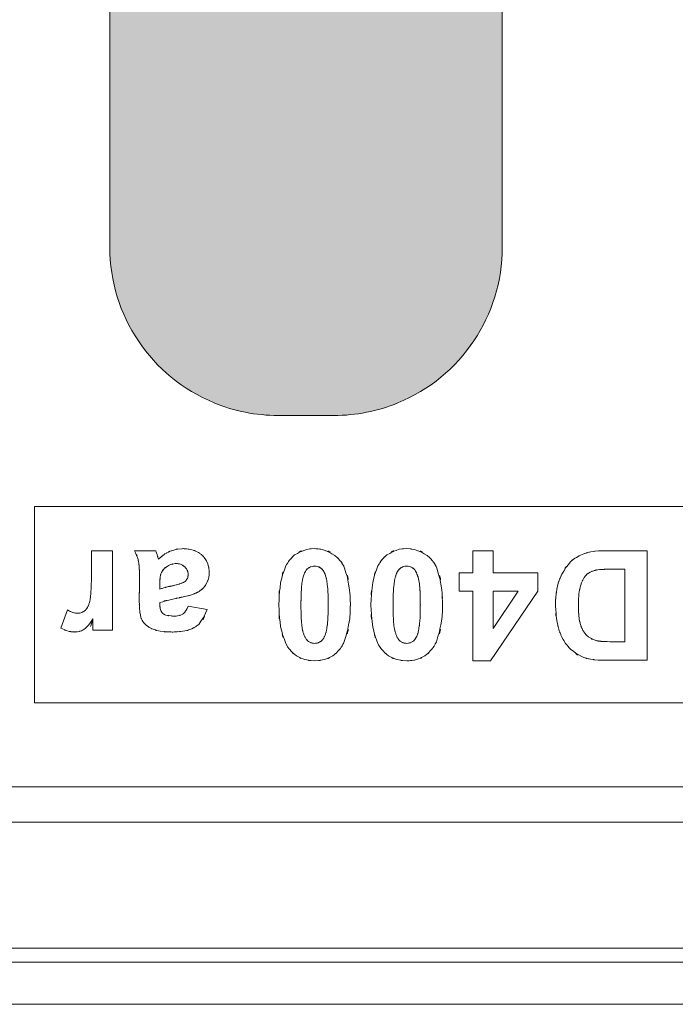
# Model space of a CAD drawing. Units: inches. Extents: x 82 to 193, y 85 to 125.
# Drawn here: x 111 to 114, y 95 to 100 of the extents above; entities that cross this region are included whole.
import ezdxf

# ---------------------------------------------------------------- set-up
doc = ezdxf.new("R2010")
doc.units = ezdxf.units.IN
doc.header["$MEASUREMENT"] = 0
doc.layers.add('Default', color=7, linetype='Continuous')

# ---------------------------------------------------------------- blocks, each defined once
blk = doc.blocks.new('block 2')
at = {"layer": 'Default', "true_color": 0x1a171b}
h = blk.add_hatch(color=250, dxfattribs=at)
edge = h.paths.add_edge_path()
edge.add_spline(control_points=[(113.519, 98.549), (113.519, 98.549), (113.519, 103.7287), (113.519, 103.7287), (113.519, 104.0694), (113.313, 104.3767), (112.9978, 104.5059), (112.8965, 104.5475), (112.7883, 104.5688), (112.6791, 104.5688), (112.6791, 104.5688), (112.399, 104.5688), (112.399, 104.5688), (112.2898, 104.5688), (112.1814, 104.5475), (112.0803, 104.5059), (111.7651, 104.3767), (111.5591, 104.0694), (111.5591, 103.7287), (111.5591, 103.7287), (111.5591, 98.549), (111.5591, 98.549), (111.5591, 98.208), (111.7651, 97.9007), (112.0803, 97.7718), (112.1814, 97.7301), (112.2898, 97.7088), (112.399, 97.7088), (112.399, 97.7088), (112.6791, 97.7088), (112.6791, 97.7088), (112.7883, 97.7088), (112.8965, 97.7301), (112.9978, 97.7718), (113.313, 97.9007), (113.519, 98.208), (113.519, 98.549)], knot_values=[0, 0, 0, 0, 1, 1, 1, 2, 2, 2, 3, 3, 3, 4, 4, 4, 5, 5, 5, 6, 6, 6, 7, 7, 7, 8, 8, 8, 9, 9, 9, 10, 10, 10, 11, 11, 11, 12, 12, 12, 12], degree=3, periodic=1)
at = {"layer": 'Default', "color": 250, "lineweight": 18, "true_color": 0x1a171b}
for points in [[(111.5591, 98.549), (111.5591, 103.7287)], [(113.519, 103.7287), (113.519, 98.549)], [(112.6791, 97.7088), (112.399, 97.7088)], [(117.1329, 97.2537), (111.1829, 97.2537)], [(111.1829, 97.2537), (111.1829, 96.2739)], [(111.4669, 97.0332), (111.5722, 97.0332)], [(111.5722, 97.0332), (111.5722, 96.6363)], [(111.6828, 97.0332), (111.7885, 97.0332)], [(113.3722, 96.9229), (113.3722, 97.0332)], [(113.3722, 97.0332), (113.4733, 97.0332)], [(113.4733, 97.0332), (113.4733, 96.9229)], [(114.2418, 97.0332), (114.2418, 96.4864)], [(113.304, 96.832), (113.304, 96.9229)], [(113.304, 96.9229), (113.3722, 96.9229)], [(113.4733, 96.9229), (113.6969, 96.9229)], [(113.6969, 96.9229), (113.6969, 96.8323)], [(114.1314, 96.5788), (114.1314, 96.9409)], [(113.3722, 96.832), (113.304, 96.832)], [(113.3722, 96.484), (113.3722, 96.832)], [(113.6969, 96.8323), (113.4599, 96.484)], [(113.5989, 96.832), (113.4733, 96.832)], [(113.4733, 96.832), (113.4733, 96.6449)], [(113.4733, 96.6449), (113.5989, 96.832)], [(111.9501, 96.7572), (112.0452, 96.7403)], [(111.3139, 96.6473), (111.3469, 96.7383)], [(111.4747, 96.6363), (111.4747, 96.6928)], [(111.5722, 96.6363), (111.4747, 96.6363)], [(113.4599, 96.484), (113.3722, 96.484)], [(111.1829, 96.2739), (117.1329, 96.2739)], [(92.8777, 95.8539), (122.4623, 95.8539)], [(125.1831, 95.6789), (92.9824, 95.6789)], [(126.0929, 95.0488), (92.0728, 95.0488)], [(126.1629, 94.9789), (92.0026, 94.9789)], [(126.5128, 94.7687), (91.6526, 94.7687)]]:
    blk.add_lwpolyline(points, dxfattribs=at)
at = {"layer": 'Default', "lineweight": 0}
blk.add_open_spline([(113.519, 98.549), (113.519, 98.549), (113.519, 103.7287), (113.519, 103.7287), (113.519, 104.0694), (113.313, 104.3767), (112.9978, 104.5059), (112.8965, 104.5475), (112.7883, 104.5688), (112.6791, 104.5688), (112.6791, 104.5688), (112.399, 104.5688), (112.399, 104.5688), (112.2898, 104.5688), (112.1814, 104.5475), (112.0803, 104.5059), (111.7651, 104.3767), (111.5591, 104.0694), (111.5591, 103.7287), (111.5591, 103.7287), (111.5591, 98.549), (111.5591, 98.549), (111.5591, 98.208), (111.7651, 97.9007), (112.0803, 97.7718), (112.1814, 97.7301), (112.2898, 97.7088), (112.399, 97.7088), (112.399, 97.7088), (112.6791, 97.7088), (112.6791, 97.7088), (112.7883, 97.7088), (112.8965, 97.7301), (112.9978, 97.7718), (113.313, 97.9007), (113.519, 98.208), (113.519, 98.549)], degree=3, knots=[0, 0, 0, 0, 1, 1, 1, 2, 2, 2, 3, 3, 3, 4, 4, 4, 5, 5, 5, 6, 6, 6, 7, 7, 7, 8, 8, 8, 9, 9, 9, 10, 10, 10, 11, 11, 11, 12, 12, 12, 12], dxfattribs=at)
at = {"layer": 'Default', "color": 250, "lineweight": 18, "true_color": 0x1a171b}
for points in [[(111.5591, 98.549), (111.5591, 98.208), (111.7651, 97.9007), (112.0803, 97.7718)], [(112.9978, 97.7718), (113.313, 97.9007), (113.519, 98.208), (113.519, 98.549)], [(112.0803, 97.7718), (112.1814, 97.7301), (112.2898, 97.7088), (112.399, 97.7088)], [(112.6791, 97.7088), (112.7883, 97.7088), (112.8965, 97.7301), (112.9978, 97.7718)], [(111.4623, 96.6545), (111.4668, 96.6673), (111.4709, 96.6797), (111.4747, 96.6928)]]:
    blk.add_open_spline(points, degree=3, dxfattribs=at)
for points, knots in [([(111.3469, 96.7383), (111.3884, 96.7162), (111.3327, 96.7431), (111.3746, 96.7249), (111.3953, 96.7197), (111.3679, 96.7259), (111.3882, 96.7218), (111.4083, 96.7207), (111.3818, 96.7214), (111.4016, 96.7214), (111.4199, 96.7238), (111.3958, 96.72), (111.4137, 96.7235), (111.4299, 96.7293), (111.4085, 96.721), (111.4244, 96.7276), (111.4278, 96.7293), (111.423, 96.7269), (111.4268, 96.7286), (111.4302, 96.7307), (111.4256, 96.728), (111.429, 96.73), (111.4358, 96.7348), (111.4268, 96.7286), (111.4333, 96.7335), (111.4395, 96.7383), (111.4315, 96.7314), (111.4375, 96.7369), (111.4432, 96.7431), (111.4358, 96.7348), (111.4413, 96.741), (111.4512, 96.7548), (111.4382, 96.7359), (111.4476, 96.7507), (111.4556, 96.7665), (111.4454, 96.7452), (111.4526, 96.761), (111.4588, 96.7776), (111.4509, 96.7559), (111.4566, 96.7721), (111.459, 96.7796), (111.4559, 96.7693), (111.4581, 96.7769), (111.4587, 96.7789), (111.4579, 96.7765), (111.4585, 96.7782), (111.459, 96.7803), (111.4583, 96.7776), (111.4588, 96.7796), (111.4599, 96.7838), (111.4585, 96.7782), (111.4595, 96.7824), (111.4626, 96.7993), (111.4585, 96.7762), (111.4616, 96.7938), (111.464, 96.812), (111.4609, 96.7875), (111.463, 96.8061), (111.4662, 96.8437), (111.4623, 96.7938), (111.465, 96.8313), (111.4668, 96.8678), (111.4647, 96.8189), (111.4661, 96.8554), (111.4671, 96.8919), (111.4659, 96.843), (111.4668, 96.8802), (111.4671, 96.9202), (111.4668, 96.8654), (111.4669, 96.9074), (111.4669, 96.9188), (111.4669, 96.9036), (111.4669, 96.915), (111.4669, 96.9264), (111.4669, 96.9112), (111.4669, 96.9226), (111.4669, 96.9436), (111.4669, 96.9157), (111.4669, 96.9364), (111.4669, 97.0835), (111.4669, 96.8898), (111.4669, 97.0332)], [0, 0, 0, 0, 1, 1, 1, 2, 2, 2, 3, 3, 3, 4, 4, 4, 5, 5, 5, 6, 6, 6, 7, 7, 7, 8, 8, 8, 9, 9, 9, 10, 10, 10, 11, 11, 11, 12, 12, 12, 13, 13, 13, 14, 14, 14, 15, 15, 15, 16, 16, 16, 17, 17, 17, 18, 18, 18, 19, 19, 19, 20, 20, 20, 21, 21, 21, 22, 22, 22, 23, 23, 23, 24, 24, 24, 25, 25, 25, 26, 26, 26, 27, 27, 27, 27]), ([(112.0452, 96.7403), (111.9884, 96.6205), (112.0727, 96.7693), (112.003, 96.6659), (111.9919, 96.6563), (112.0069, 96.669), (111.9956, 96.6597), (111.9837, 96.6508), (111.9997, 96.6625), (111.9876, 96.6535), (111.9608, 96.6384), (111.9973, 96.6584), (111.9694, 96.6439), (111.9029, 96.6225), (111.9949, 96.648), (111.9232, 96.6311), (111.8822, 96.6263), (111.9377, 96.6322), (111.8953, 96.6284), (111.8729, 96.6273), (111.9033, 96.6284), (111.8802, 96.6277), (111.8567, 96.6273), (111.8881, 96.6273), (111.8647, 96.6277), (111.7806, 96.6325), (111.8888, 96.6242), (111.8106, 96.6318), (111.7484, 96.6466), (111.8274, 96.6253), (111.7711, 96.6428), (111.7682, 96.6439), (111.772, 96.6422), (111.7692, 96.6439), (111.7685, 96.6439), (111.7694, 96.6435), (111.7687, 96.6439), (111.7679, 96.6442), (111.7691, 96.6439), (111.768, 96.6442), (111.7658, 96.6453), (111.7689, 96.6439), (111.7665, 96.6449), (111.7575, 96.6494), (111.7694, 96.6432), (111.7606, 96.648), (111.7441, 96.6577), (111.7658, 96.6446), (111.7498, 96.6545), (111.7224, 96.6769), (111.7575, 96.6466), (111.7322, 96.6697), (111.7217, 96.6825), (111.7353, 96.6656), (111.7253, 96.6783), (111.7208, 96.6849), (111.7267, 96.6759), (111.7224, 96.6825), (111.7203, 96.6859), (111.7231, 96.6818), (111.721, 96.6849), (111.72, 96.6866), (111.7213, 96.6845), (111.7203, 96.6859), (111.72, 96.6869), (111.7205, 96.6859), (111.72, 96.6866), (111.7196, 96.6873), (111.72, 96.6866), (111.7198, 96.6869), (111.7105, 96.7087), (111.7224, 96.6783), (111.7137, 96.7021), (111.7024, 96.7669), (111.7158, 96.6749), (111.707, 96.7479), (111.7055, 96.793), (111.7072, 96.7317), (111.7062, 96.7789), (111.7062, 96.7803), (111.7062, 96.7782), (111.7062, 96.78), (111.7062, 96.7813), (111.7062, 96.7793), (111.7062, 96.781), (111.7062, 96.7831), (111.7062, 96.78), (111.7062, 96.7824), (111.7062, 96.7865), (111.7062, 96.781), (111.7062, 96.7851), (111.7062, 96.7941), (111.7062, 96.7824), (111.7062, 96.791), (111.7062, 96.8086), (111.7062, 96.7851), (111.7062, 96.8027), (111.7069, 96.873), (111.706, 96.7793), (111.7067, 96.8496), (111.7076, 96.9198), (111.7065, 96.8261), (111.7072, 96.8964), (111.7072, 96.9054), (111.7072, 96.8937), (111.7072, 96.9023), (111.7072, 96.9078), (111.7072, 96.9002), (111.7072, 96.906), (111.7072, 96.9119), (111.7072, 96.9043), (111.7072, 96.9099), (111.7072, 96.9323), (111.7074, 96.9029), (111.7072, 96.9247), (111.7055, 96.9639), (111.7079, 96.913), (111.7058, 96.9501), (111.7029, 96.9819), (111.7072, 96.9409), (111.7038, 96.9705), (111.7017, 96.9832), (111.7045, 96.9667), (111.7024, 96.9787), (111.702, 96.9801), (111.7024, 96.9784), (111.7022, 96.9798), (111.7019, 96.9815), (111.7024, 96.9791), (111.702, 96.9808), (111.7012, 96.985), (111.7024, 96.9798), (111.7014, 96.9836), (111.6996, 96.9915), (111.702, 96.9808), (111.7002, 96.9891), (111.6769, 97.0545), (111.7113, 96.966), (111.6828, 97.0332)], [0, 0, 0, 0, 1, 1, 1, 2, 2, 2, 3, 3, 3, 4, 4, 4, 5, 5, 5, 6, 6, 6, 7, 7, 7, 8, 8, 8, 9, 9, 9, 10, 10, 10, 11, 11, 11, 12, 12, 12, 13, 13, 13, 14, 14, 14, 15, 15, 15, 16, 16, 16, 17, 17, 17, 18, 18, 18, 19, 19, 19, 20, 20, 20, 21, 21, 21, 22, 22, 22, 23, 23, 23, 24, 24, 24, 25, 25, 25, 26, 26, 26, 27, 27, 27, 28, 28, 28, 29, 29, 29, 30, 30, 30, 31, 31, 31, 32, 32, 32, 33, 33, 33, 34, 34, 34, 35, 35, 35, 36, 36, 36, 37, 37, 37, 38, 38, 38, 39, 39, 39, 40, 40, 40, 41, 41, 41, 42, 42, 42, 43, 43, 43, 44, 44, 44, 45, 45, 45, 46, 46, 46, 46]), ([(111.8019, 96.9905), (111.8502, 97.0325), (111.7851, 96.9794), (111.8345, 97.0173), (111.8602, 97.0322), (111.8257, 97.0125), (111.8516, 97.027), (111.8581, 97.0301), (111.8495, 97.026), (111.8561, 97.0291), (111.8592, 97.0304), (111.855, 97.0284), (111.8581, 97.0297), (111.8598, 97.0308), (111.8574, 97.0297), (111.8593, 97.0304), (111.8612, 97.0311), (111.8585, 97.0301), (111.8605, 97.0311), (111.877, 97.0373), (111.855, 97.0291), (111.8715, 97.0352), (111.9404, 97.0508), (111.8478, 97.0339), (111.918, 97.0435), (111.9363, 97.0439), (111.9122, 97.0439), (111.9301, 97.0435), (111.9477, 97.0428), (111.9244, 97.0442), (111.9418, 97.0432), (111.9749, 97.0387), (111.9315, 97.0452), (111.9636, 97.0397), (112.0214, 97.0201), (111.9467, 97.049), (112.0011, 97.0249), (112.0247, 97.0087), (111.9935, 97.0311), (112.0166, 97.0139), (112.0369, 96.9939), (112.0104, 97.0211), (112.0297, 97.0001), (112.0595, 96.9543), (112.0228, 97.0173), (112.0479, 96.9688), (112.061, 96.914), (112.0467, 96.9884), (112.0552, 96.9315), (112.0555, 96.9164), (112.0553, 96.9367), (112.0552, 96.9216), (112.0545, 96.9064), (112.0559, 96.9264), (112.0547, 96.9112), (112.0497, 96.8823), (112.0571, 96.9209), (112.051, 96.8923), (112.0415, 96.865), (112.0548, 96.9009), (112.0443, 96.8744), (112.0378, 96.8616), (112.0466, 96.8785), (112.0399, 96.8658), (112.036, 96.8595), (112.0412, 96.8682), (112.0372, 96.8616), (112.0331, 96.8554), (112.0388, 96.8637), (112.0345, 96.8575), (111.9923, 96.8147), (112.0517, 96.8689), (112.0047, 96.8303), (111.9911, 96.8223), (112.0093, 96.8327), (111.9956, 96.8251), (111.9939, 96.8244), (111.9961, 96.8254), (111.9942, 96.8248), (111.9935, 96.8244), (111.9945, 96.8248), (111.9939, 96.8244), (111.9931, 96.8241), (111.994, 96.8244), (111.9935, 96.8244), (111.9909, 96.823), (111.9942, 96.8248), (111.9918, 96.8234), (111.9864, 96.821), (111.9935, 96.8244), (111.9882, 96.8217), (111.9646, 96.8123), (111.9968, 96.8248), (111.9722, 96.8154), (111.9132, 96.7982), (111.9949, 96.821), (111.9313, 96.8041), (111.9136, 96.8003), (111.9373, 96.8055), (111.9195, 96.8017), (111.9101, 96.7996), (111.9225, 96.8024), (111.9132, 96.8003), (111.9082, 96.7993), (111.9148, 96.8006), (111.9098, 96.7996), (111.9046, 96.7986), (111.9115, 96.8), (111.9063, 96.7989), (111.8662, 96.7906), (111.9187, 96.8017), (111.88, 96.7934), (111.762, 96.7638), (111.9043, 96.8027), (111.8089, 96.7741)], [0, 0, 0, 0, 1, 1, 1, 2, 2, 2, 3, 3, 3, 4, 4, 4, 5, 5, 5, 6, 6, 6, 7, 7, 7, 8, 8, 8, 9, 9, 9, 10, 10, 10, 11, 11, 11, 12, 12, 12, 13, 13, 13, 14, 14, 14, 15, 15, 15, 16, 16, 16, 17, 17, 17, 18, 18, 18, 19, 19, 19, 20, 20, 20, 21, 21, 21, 22, 22, 22, 23, 23, 23, 24, 24, 24, 25, 25, 25, 26, 26, 26, 27, 27, 27, 28, 28, 28, 29, 29, 29, 30, 30, 30, 31, 31, 31, 32, 32, 32, 33, 33, 33, 34, 34, 34, 35, 35, 35, 36, 36, 36, 37, 37, 37, 38, 38, 38, 38]), ([(111.7885, 97.0332), (111.7976, 97.007), (111.7847, 97.0449), (111.7947, 97.0142), (111.7976, 97.0049), (111.7939, 97.0177), (111.7968, 97.0077), (111.7982, 97.0029), (111.7961, 97.0098), (111.7978, 97.0046), (111.7985, 97.0018), (111.7975, 97.0053), (111.7982, 97.0029), (111.7992, 96.9998), (111.798, 97.0036), (111.7989, 97.0008), (111.804, 96.9836), (111.7978, 97.0039), (111.8019, 96.9905)], [0, 0, 0, 0, 1, 1, 1, 2, 2, 2, 3, 3, 3, 4, 4, 4, 5, 5, 5, 6, 6, 6, 6]), ([(112.5816, 97.0439), (112.6095, 97.0428), (112.5724, 97.0445), (112.6002, 97.0428), (112.6281, 97.0394), (112.5911, 97.0449), (112.6186, 97.0401), (112.7189, 97.0015), (112.5895, 97.0614), (112.6832, 97.0101), (112.724, 96.9719), (112.6708, 97.0249), (112.7099, 96.9836), (112.7191, 96.9719), (112.707, 96.9877), (112.716, 96.9756), (112.7244, 96.9626), (112.7132, 96.9801), (112.7215, 96.967), (112.7369, 96.9381), (112.7168, 96.9774), (112.7314, 96.947), (112.7742, 96.7948), (112.7242, 97.0111), (112.7566, 96.8389), (112.763, 96.7335), (112.7562, 96.8775), (112.7601, 96.7669), (112.7599, 96.7376), (112.7601, 96.7765), (112.7599, 96.7476), (112.759, 96.719), (112.7602, 96.7569), (112.7593, 96.7286), (112.7559, 96.6749), (112.7607, 96.7458), (112.7569, 96.6931), (112.7221, 96.513), (112.7762, 96.741), (112.7297, 96.5795), (112.7135, 96.5467), (112.7357, 96.5895), (112.7187, 96.5581), (112.7094, 96.5433), (112.7218, 96.5626), (112.7125, 96.5485), (112.7075, 96.5416), (112.714, 96.5505), (112.709, 96.5436), (112.7041, 96.5371), (112.7109, 96.546), (112.7056, 96.5395), (112.6567, 96.4906), (112.7242, 96.5522), (112.672, 96.5085), (112.6116, 96.4782), (112.6942, 96.515), (112.6305, 96.4899), (112.5587, 96.4782), (112.6567, 96.4906), (112.5816, 96.484), (112.5063, 96.4906), (112.6045, 96.4782), (112.5325, 96.4899), (112.4689, 96.5154), (112.5516, 96.4782), (112.4912, 96.5085), (112.4391, 96.5522), (112.5065, 96.4906), (112.4575, 96.5395), (112.4569, 96.5405), (112.4579, 96.5392), (112.4572, 96.5402), (112.4563, 96.5409), (112.4572, 96.5399), (112.4565, 96.5405), (112.4557, 96.5419), (112.4569, 96.5402), (112.456, 96.5416), (112.4539, 96.544), (112.4565, 96.5405), (112.4546, 96.5433), (112.4507, 96.5485), (112.456, 96.5416), (112.452, 96.5467), (112.4445, 96.5577), (112.4545, 96.5429), (112.4471, 96.5543), (112.4331, 96.5781), (112.4514, 96.5457), (112.4379, 96.5705), (112.3949, 96.688), (112.4472, 96.5233), (112.4118, 96.6529), (112.3947, 96.8131), (112.4124, 96.5915), (112.4028, 96.7638), (112.4122, 96.936), (112.3949, 96.7138), (112.4116, 96.8747), (112.4472, 97.0046), (112.3949, 96.8392), (112.4379, 96.9574), (112.4515, 96.9819), (112.4331, 96.9495), (112.4472, 96.9736), (112.4624, 96.9953), (112.4417, 96.9667), (112.4575, 96.9881), (112.493, 97.0256), (112.4445, 96.9774), (112.4817, 97.0122), (112.5706, 97.0597), (112.4474, 97.0036), (112.5433, 97.0401), (112.5985, 97.047), (112.5237, 97.0397), (112.5806, 97.0439), (112.5819, 97.0439), (112.5802, 97.0439), (112.5816, 97.0439)], [0, 0, 0, 0, 1, 1, 1, 2, 2, 2, 3, 3, 3, 4, 4, 4, 5, 5, 5, 6, 6, 6, 7, 7, 7, 8, 8, 8, 9, 9, 9, 10, 10, 10, 11, 11, 11, 12, 12, 12, 13, 13, 13, 14, 14, 14, 15, 15, 15, 16, 16, 16, 17, 17, 17, 18, 18, 18, 19, 19, 19, 20, 20, 20, 21, 21, 21, 22, 22, 22, 23, 23, 23, 24, 24, 24, 25, 25, 25, 26, 26, 26, 27, 27, 27, 28, 28, 28, 29, 29, 29, 30, 30, 30, 31, 31, 31, 32, 32, 32, 33, 33, 33, 34, 34, 34, 35, 35, 35, 36, 36, 36, 37, 37, 37, 38, 38, 38, 39, 39, 39, 40, 40, 40, 40]), ([(113.0415, 97.0439), (113.0429, 97.0439), (113.041, 97.0439), (113.0424, 97.0439), (113.1001, 97.0394), (113.0243, 97.0473), (113.0803, 97.0397), (113.18, 97.0001), (113.0513, 97.0614), (113.1445, 97.0094), (113.1848, 96.9708), (113.1321, 97.0242), (113.171, 96.9825), (113.1755, 96.9767), (113.1693, 96.9843), (113.174, 96.9787), (113.1783, 96.9725), (113.1724, 96.9808), (113.1769, 96.9746), (113.1851, 96.9615), (113.1741, 96.9791), (113.1824, 96.9657), (113.1976, 96.9367), (113.1777, 96.9764), (113.1924, 96.946), (113.2344, 96.7934), (113.1851, 97.0101), (113.217, 96.8379), (113.2231, 96.7321), (113.2165, 96.8761), (113.2203, 96.7658), (113.2201, 96.7366), (113.2205, 96.7755), (113.2201, 96.7466), (113.2193, 96.7183), (113.2205, 96.7555), (113.2196, 96.728), (113.2162, 96.6742), (113.2212, 96.7448), (113.217, 96.6925), (113.1817, 96.5133), (113.2365, 96.74), (113.1896, 96.5791), (113.1733, 96.5467), (113.1957, 96.5895), (113.1786, 96.5577), (113.1693, 96.5433), (113.1817, 96.5626), (113.1724, 96.5485), (113.1674, 96.5416), (113.174, 96.5505), (113.169, 96.5436), (113.164, 96.5371), (113.1707, 96.546), (113.1655, 96.5395), (113.117, 96.4906), (113.1841, 96.5522), (113.1321, 96.5085), (113.0718, 96.4782), (113.1543, 96.5154), (113.0908, 96.4899), (113.0556, 96.4823), (113.103, 96.4916), (113.067, 96.4854), (113.0484, 96.4833), (113.0735, 96.4857), (113.0546, 96.484), (113.035, 96.4833), (113.0611, 96.484), (113.0415, 96.484), (112.9667, 96.4906), (113.0643, 96.4782), (112.9926, 96.4899), (112.929, 96.5154), (113.0117, 96.4782), (112.9513, 96.5085), (112.8989, 96.5522), (112.9667, 96.4906), (112.9175, 96.5395), (112.9161, 96.5412), (112.9178, 96.5392), (112.9164, 96.5405), (112.9154, 96.5419), (112.9168, 96.5402), (112.9158, 96.5416), (112.9139, 96.544), (112.9164, 96.5405), (112.9146, 96.5433), (112.9106, 96.5485), (112.9158, 96.5416), (112.912, 96.5467), (112.9044, 96.5577), (112.9144, 96.5429), (112.907, 96.5543), (112.8928, 96.5781), (112.9113, 96.5457), (112.8977, 96.5702), (112.8551, 96.688), (112.9072, 96.5233), (112.8717, 96.6529), (112.8551, 96.8134), (112.8723, 96.5915), (112.8631, 96.7638), (112.8725, 96.936), (112.8551, 96.7142), (112.8717, 96.8747), (112.9073, 97.0049), (112.8551, 96.8396), (112.8978, 96.9574), (112.9116, 96.9822), (112.893, 96.9498), (112.9072, 96.9736), (112.9147, 96.985), (112.9045, 96.9698), (112.9123, 96.9811), (112.9202, 96.9918), (112.9096, 96.9777), (112.9175, 96.9881), (112.9537, 97.0263), (112.9044, 96.9774), (112.9423, 97.0125), (113.0322, 97.0601), (112.9075, 97.0046), (113.0046, 97.0404), (113.0591, 97.047), (112.9853, 97.0401), (113.0415, 97.0439)], [0, 0, 0, 0, 1, 1, 1, 2, 2, 2, 3, 3, 3, 4, 4, 4, 5, 5, 5, 6, 6, 6, 7, 7, 7, 8, 8, 8, 9, 9, 9, 10, 10, 10, 11, 11, 11, 12, 12, 12, 13, 13, 13, 14, 14, 14, 15, 15, 15, 16, 16, 16, 17, 17, 17, 18, 18, 18, 19, 19, 19, 20, 20, 20, 21, 21, 21, 22, 22, 22, 23, 23, 23, 24, 24, 24, 25, 25, 25, 26, 26, 26, 27, 27, 27, 28, 28, 28, 29, 29, 29, 30, 30, 30, 31, 31, 31, 32, 32, 32, 33, 33, 33, 34, 34, 34, 35, 35, 35, 36, 36, 36, 37, 37, 37, 38, 38, 38, 39, 39, 39, 40, 40, 40, 41, 41, 41, 42, 42, 42, 42]), ([(114.2418, 96.4864), (114.0044, 96.4864), (114.3207, 96.4864), (114.0836, 96.4864), (114.0242, 96.4864), (114.1033, 96.4864), (114.044, 96.4864), (114.0402, 96.4864), (114.0452, 96.4864), (114.0416, 96.4864), (114.0406, 96.4864), (114.0418, 96.4864), (114.0409, 96.4864), (114.0399, 96.4864), (114.0413, 96.4864), (114.0402, 96.4864), (114.0378, 96.4864), (114.0409, 96.4864), (114.0385, 96.4864), (114.0289, 96.4864), (114.0416, 96.4864), (114.0321, 96.4864), (114.0137, 96.4868), (114.0382, 96.4861), (114.0199, 96.4868), (113.9855, 96.4882), (114.0309, 96.4861), (113.9972, 96.4875), (113.9377, 96.4933), (114.0144, 96.4847), (113.9589, 96.4916), (113.9348, 96.4964), (113.9662, 96.4902), (113.9433, 96.4951), (113.9379, 96.4964), (113.945, 96.4944), (113.9396, 96.4958), (113.9371, 96.4964), (113.9405, 96.4954), (113.9379, 96.4964), (113.9367, 96.4964), (113.9384, 96.4961), (113.9372, 96.4964), (113.9355, 96.4971), (113.9377, 96.4964), (113.936, 96.4968), (113.9215, 96.5013), (113.9407, 96.4951), (113.9265, 96.4999), (113.8232, 96.556), (113.9555, 96.473), (113.8602, 96.5416), (113.8497, 96.5522), (113.8635, 96.5378), (113.8533, 96.5485), (113.8439, 96.5591), (113.8566, 96.545), (113.847, 96.5557), (113.829, 96.5781), (113.8526, 96.5478), (113.8352, 96.5708), (113.8042, 96.6205), (113.8442, 96.5529), (113.8153, 96.6046), (113.8029, 96.6322), (113.8191, 96.595), (113.807, 96.6232), (113.8017, 96.6377), (113.8087, 96.618), (113.8036, 96.6329), (113.8022, 96.6367), (113.8039, 96.6315), (113.8025, 96.6353), (113.8022, 96.637), (113.8029, 96.6349), (113.8022, 96.6363), (113.8018, 96.638), (113.8025, 96.636), (113.802, 96.6373), (113.8001, 96.6435), (113.8025, 96.6353), (113.8008, 96.6415), (113.7874, 96.6921), (113.8042, 96.6232), (113.7922, 96.6759), (113.7784, 96.7948), (113.7934, 96.6315), (113.7848, 96.7576), (113.7849, 96.7913), (113.7846, 96.7466), (113.7849, 96.7803), (113.7863, 96.8127), (113.7843, 96.7696), (113.786, 96.8017), (113.7929, 96.8627), (113.7827, 96.7827), (113.7912, 96.8416), (113.8039, 96.8961), (113.7858, 96.8251), (113.8001, 96.8775), (113.8011, 96.8806), (113.7998, 96.8764), (113.8008, 96.8795), (113.8013, 96.8809), (113.8006, 96.8788), (113.8011, 96.8806), (113.8017, 96.8819), (113.801, 96.8799), (113.8015, 96.8816), (113.8042, 96.8892), (113.8006, 96.8788), (113.8034, 96.8867), (113.8091, 96.9016), (113.8015, 96.8816), (113.8073, 96.8968), (113.8198, 96.9257), (113.8029, 96.8875), (113.8156, 96.9157), (113.8781, 97.0139), (113.7903, 96.8892), (113.8597, 96.978), (113.8645, 96.9829), (113.858, 96.9767), (113.8628, 96.9811), (113.8676, 96.9856), (113.8611, 96.9798), (113.8663, 96.9843), (113.8766, 96.9929), (113.8625, 96.9815), (113.8731, 96.9898), (113.8959, 97.0059), (113.8649, 96.985), (113.8887, 97.0004), (113.9424, 97.0277), (113.8685, 96.9925), (113.9255, 97.018), (113.9414, 97.0235), (113.9203, 97.0163), (113.9362, 97.0215), (113.9383, 97.0221), (113.9355, 97.0215), (113.9376, 97.0221), (113.9388, 97.0225), (113.9369, 97.0218), (113.9383, 97.0221), (113.941, 97.0232), (113.9374, 97.0221), (113.9402, 97.0228), (113.9458, 97.0246), (113.9383, 97.0221), (113.9439, 97.0239), (113.9682, 97.0297), (113.9352, 97.0221), (113.9605, 97.0277), (114.0175, 97.0352), (113.9393, 97.0263), (113.9996, 97.0322), (114.033, 97.0339), (113.9879, 97.0318), (114.022, 97.0332), (114.0399, 97.0332), (114.0159, 97.0332), (114.034, 97.0332), (114.038, 97.0332), (114.0328, 97.0332), (114.0364, 97.0332), (114.0402, 97.0332), (114.0354, 97.0332), (114.039, 97.0332), (114.0465, 97.0332), (114.0364, 97.0332), (114.044, 97.0332), (114.1033, 97.0332), (114.0242, 97.0332), (114.0836, 97.0332), (114.3207, 97.0332), (114.0044, 97.0332), (114.2418, 97.0332)], [0, 0, 0, 0, 1, 1, 1, 2, 2, 2, 3, 3, 3, 4, 4, 4, 5, 5, 5, 6, 6, 6, 7, 7, 7, 8, 8, 8, 9, 9, 9, 10, 10, 10, 11, 11, 11, 12, 12, 12, 13, 13, 13, 14, 14, 14, 15, 15, 15, 16, 16, 16, 17, 17, 17, 18, 18, 18, 19, 19, 19, 20, 20, 20, 21, 21, 21, 22, 22, 22, 23, 23, 23, 24, 24, 24, 25, 25, 25, 26, 26, 26, 27, 27, 27, 28, 28, 28, 29, 29, 29, 30, 30, 30, 31, 31, 31, 32, 32, 32, 33, 33, 33, 34, 34, 34, 35, 35, 35, 36, 36, 36, 37, 37, 37, 38, 38, 38, 39, 39, 39, 40, 40, 40, 41, 41, 41, 42, 42, 42, 43, 43, 43, 44, 44, 44, 45, 45, 45, 46, 46, 46, 47, 47, 47, 48, 48, 48, 49, 49, 49, 50, 50, 50, 51, 51, 51, 52, 52, 52, 53, 53, 53, 54, 54, 54, 55, 55, 55, 56, 56, 56, 57, 57, 57, 58, 58, 58, 59, 59, 59, 59]), ([(111.8089, 96.842), (111.8368, 96.8509), (111.7985, 96.8392), (111.8282, 96.8478), (111.8626, 96.8568), (111.8151, 96.8447), (111.8519, 96.854), (111.8733, 96.8588), (111.844, 96.8523), (111.8666, 96.8571), (111.8788, 96.8599), (111.8622, 96.8561), (111.8748, 96.8588), (111.8874, 96.8616), (111.8707, 96.8582), (111.8831, 96.8609), (111.907, 96.8668), (111.8754, 96.8588), (111.8991, 96.865), (111.9211, 96.8716), (111.8922, 96.8623), (111.9136, 96.8692), (111.9322, 96.8768), (111.9081, 96.8668), (111.9256, 96.8744), (111.9294, 96.8764), (111.9244, 96.8737), (111.9281, 96.8757), (111.9315, 96.8778), (111.927, 96.875), (111.9303, 96.8771), (111.937, 96.8816), (111.9281, 96.8754), (111.9346, 96.8802), (111.947, 96.8926), (111.9312, 96.8754), (111.9427, 96.8892), (111.9517, 96.9057), (111.9406, 96.8826), (111.9482, 96.9005), (111.9518, 96.9212), (111.948, 96.8933), (111.9501, 96.9147), (111.9496, 96.9257), (111.9504, 96.9112), (111.9496, 96.9219), (111.9477, 96.9326), (111.9504, 96.9188), (111.948, 96.9291), (111.9404, 96.9488), (111.9518, 96.9229), (111.9425, 96.9422), (111.9299, 96.9588), (111.9474, 96.9371), (111.9337, 96.9526)], [0, 0, 0, 0, 1, 1, 1, 2, 2, 2, 3, 3, 3, 4, 4, 4, 5, 5, 5, 6, 6, 6, 7, 7, 7, 8, 8, 8, 9, 9, 9, 10, 10, 10, 11, 11, 11, 12, 12, 12, 13, 13, 13, 14, 14, 14, 15, 15, 15, 16, 16, 16, 17, 17, 17, 18, 18, 18, 18]), ([(111.9337, 96.9526), (111.9031, 96.9746), (111.9455, 96.9484), (111.9125, 96.966), (111.8939, 96.9708), (111.9191, 96.965), (111.8998, 96.9688), (111.8895, 96.9694), (111.9034, 96.9688), (111.8929, 96.9691), (111.8822, 96.9691), (111.8965, 96.9694), (111.8858, 96.9691), (111.844, 96.9608), (111.8993, 96.9743), (111.8581, 96.9622), (111.8381, 96.9519), (111.8647, 96.9663), (111.845, 96.955), (111.835, 96.9484), (111.8481, 96.9574), (111.8385, 96.9505), (111.8338, 96.947), (111.8399, 96.9519), (111.8354, 96.9484), (111.8313, 96.945), (111.8368, 96.9495), (111.8326, 96.9457), (111.8058, 96.9143), (111.8388, 96.9581), (111.8163, 96.9243), (111.8123, 96.9147), (111.8175, 96.9274), (111.8137, 96.9178), (111.813, 96.9154), (111.814, 96.9188), (111.8133, 96.9161), (111.813, 96.915), (111.8133, 96.9167), (111.813, 96.9154), (111.8128, 96.9147), (111.813, 96.9157), (111.813, 96.915), (111.8126, 96.9147), (111.813, 96.915), (111.8128, 96.9147), (111.8121, 96.9119), (111.813, 96.9157), (111.8123, 96.913), (111.8099, 96.8988), (111.813, 96.9185), (111.8106, 96.9029), (111.8075, 96.8603), (111.8111, 96.9212), (111.8089, 96.8726), (111.8089, 96.8654), (111.8089, 96.875), (111.8089, 96.8678), (111.8089, 96.864), (111.8089, 96.8689), (111.8089, 96.865), (111.8089, 96.8616), (111.8089, 96.8664), (111.8089, 96.863), (111.8089, 96.8523), (111.8089, 96.8664), (111.8089, 96.8561), (111.8089, 96.8351), (111.8089, 96.863), (111.8089, 96.842)], [0, 0, 0, 0, 1, 1, 1, 2, 2, 2, 3, 3, 3, 4, 4, 4, 5, 5, 5, 6, 6, 6, 7, 7, 7, 8, 8, 8, 9, 9, 9, 10, 10, 10, 11, 11, 11, 12, 12, 12, 13, 13, 13, 14, 14, 14, 15, 15, 15, 16, 16, 16, 17, 17, 17, 18, 18, 18, 19, 19, 19, 20, 20, 20, 21, 21, 21, 22, 22, 22, 23, 23, 23, 23]), ([(112.5816, 96.9563), (112.5626, 96.955), (112.5881, 96.9577), (112.5688, 96.955), (112.5499, 96.9488), (112.5751, 96.9581), (112.5564, 96.9505), (112.5519, 96.9477), (112.5578, 96.9512), (112.5533, 96.9488), (112.549, 96.9457), (112.5547, 96.9498), (112.5506, 96.947), (112.5423, 96.9402), (112.553, 96.9491), (112.5451, 96.9422), (112.5413, 96.9384), (112.5463, 96.9436), (112.5427, 96.9398), (112.5389, 96.9353), (112.5437, 96.9412), (112.5402, 96.9371), (112.5335, 96.9278), (112.5423, 96.9402), (112.5358, 96.9305), (112.5251, 96.9095), (112.5389, 96.9378), (112.5291, 96.9164), (112.522, 96.8961), (112.5308, 96.9226), (112.5247, 96.9029), (112.5225, 96.8947), (112.5254, 96.9057), (112.5234, 96.8974), (112.5213, 96.8892), (112.5239, 96.9005), (112.522, 96.8919), (112.5187, 96.874), (112.523, 96.8981), (112.5199, 96.8799), (112.5151, 96.8416), (112.5211, 96.893), (112.5168, 96.854), (112.5137, 96.8137), (112.5175, 96.8678), (112.5149, 96.8268), (112.5132, 96.7841), (112.5153, 96.8416), (112.5139, 96.7982), (112.5132, 96.7521), (112.5139, 96.8144), (112.5134, 96.7672), (112.5134, 96.7548), (112.5134, 96.7714), (112.5134, 96.7589), (112.5135, 96.7466), (112.5134, 96.7627), (112.5135, 96.7507), (112.5137, 96.7269), (112.5134, 96.7586), (112.5137, 96.7348), (112.5148, 96.689), (112.513, 96.75), (112.5146, 96.7045), (112.517, 96.6608), (112.5134, 96.7186), (112.5163, 96.6756), (112.5206, 96.6346), (112.5144, 96.6883), (112.5194, 96.6487), (112.5227, 96.6305), (112.5182, 96.6545), (112.5216, 96.6367), (112.5227, 96.6322), (112.5213, 96.638), (112.5223, 96.6339), (112.5228, 96.6318), (112.522, 96.6342), (112.5227, 96.6322), (112.5232, 96.6305), (112.5225, 96.6332), (112.523, 96.6311), (112.5254, 96.6222), (112.522, 96.6342), (112.5247, 96.6249), (112.532, 96.6036), (112.5216, 96.6329), (112.5299, 96.6104), (112.5404, 96.5881), (112.5258, 96.6177), (112.5371, 96.5957), (112.5437, 96.586), (112.5349, 96.5987), (112.5416, 96.5895), (112.5454, 96.5853), (112.5406, 96.5908), (112.544, 96.5867), (112.5478, 96.5829), (112.5428, 96.5877), (112.5466, 96.584), (112.5545, 96.5777), (112.5439, 96.586), (112.5519, 96.5801), (112.5602, 96.575), (112.549, 96.5815), (112.5576, 96.5767), (112.5754, 96.5695), (112.5516, 96.5784), (112.5695, 96.5722), (112.5878, 96.5695), (112.5637, 96.5726), (112.5816, 96.5708)], [0, 0, 0, 0, 1, 1, 1, 2, 2, 2, 3, 3, 3, 4, 4, 4, 5, 5, 5, 6, 6, 6, 7, 7, 7, 8, 8, 8, 9, 9, 9, 10, 10, 10, 11, 11, 11, 12, 12, 12, 13, 13, 13, 14, 14, 14, 15, 15, 15, 16, 16, 16, 17, 17, 17, 18, 18, 18, 19, 19, 19, 20, 20, 20, 21, 21, 21, 22, 22, 22, 23, 23, 23, 24, 24, 24, 25, 25, 25, 26, 26, 26, 27, 27, 27, 28, 28, 28, 29, 29, 29, 30, 30, 30, 31, 31, 31, 32, 32, 32, 33, 33, 33, 34, 34, 34, 35, 35, 35, 36, 36, 36, 37, 37, 37, 37]), ([(112.5816, 96.5708), (112.6002, 96.5729), (112.5752, 96.5695), (112.594, 96.5726), (112.6128, 96.5791), (112.588, 96.5695), (112.6064, 96.5774), (112.6109, 96.5798), (112.605, 96.5764), (112.6095, 96.5791), (112.6136, 96.5819), (112.6081, 96.5781), (112.6122, 96.5809), (112.6205, 96.587), (112.6098, 96.5784), (112.6177, 96.5853), (112.6251, 96.5929), (112.6153, 96.5822), (112.6226, 96.5908), (112.6291, 96.5998), (112.6205, 96.5874), (112.6271, 96.597), (112.6377, 96.6177), (112.624, 96.5898), (112.6338, 96.6112), (112.6408, 96.6315), (112.6321, 96.6046), (112.6381, 96.6246), (112.6395, 96.6287), (112.6377, 96.6232), (112.6389, 96.6273), (112.6401, 96.6315), (112.6388, 96.626), (112.6396, 96.6305), (112.6417, 96.6391), (112.6391, 96.6273), (112.641, 96.6363), (112.6444, 96.6549), (112.64, 96.6297), (112.6432, 96.6487), (112.6484, 96.689), (112.6419, 96.6349), (112.6464, 96.6756), (112.6495, 96.7183), (112.6456, 96.6615), (112.6484, 96.7042), (112.6501, 96.7483), (112.6481, 96.689), (112.6495, 96.7338), (112.6498, 96.7569), (112.6493, 96.7259), (112.6496, 96.7493), (112.6498, 96.7734), (112.6496, 96.741), (112.6498, 96.7655), (112.6493, 96.8131), (112.65, 96.75), (112.6493, 96.7969), (112.6479, 96.8413), (112.65, 96.7824), (112.6484, 96.8261), (112.6456, 96.8682), (112.6495, 96.8127), (112.6464, 96.854), (112.6419, 96.893), (112.6481, 96.8416), (112.6432, 96.8795), (112.6401, 96.8971), (112.6443, 96.874), (112.6412, 96.8912), (112.6401, 96.8954), (112.6413, 96.8898), (112.6405, 96.894), (112.6395, 96.8978), (112.6408, 96.8926), (112.6398, 96.8964), (112.6376, 96.9047), (112.6407, 96.8933), (112.6383, 96.9023), (112.6319, 96.9222), (112.6408, 96.8947), (112.6336, 96.9161), (112.6243, 96.9371), (112.6374, 96.9091), (112.6272, 96.9298), (112.6152, 96.9477), (112.6315, 96.9247), (112.619, 96.9409), (112.6157, 96.9443), (112.6202, 96.9402), (112.6167, 96.9433), (112.615, 96.945), (112.6174, 96.9429), (112.6155, 96.9443), (112.6138, 96.9457), (112.616, 96.944), (112.6143, 96.9453), (112.6064, 96.9508), (112.6172, 96.9436), (112.609, 96.9488), (112.5999, 96.9539), (112.6122, 96.9474), (112.6028, 96.9522), (112.5926, 96.956), (112.6064, 96.9512), (112.596, 96.9546), (112.5743, 96.9581), (112.6033, 96.9546), (112.5816, 96.9563)], [0, 0, 0, 0, 1, 1, 1, 2, 2, 2, 3, 3, 3, 4, 4, 4, 5, 5, 5, 6, 6, 6, 7, 7, 7, 8, 8, 8, 9, 9, 9, 10, 10, 10, 11, 11, 11, 12, 12, 12, 13, 13, 13, 14, 14, 14, 15, 15, 15, 16, 16, 16, 17, 17, 17, 18, 18, 18, 19, 19, 19, 20, 20, 20, 21, 21, 21, 22, 22, 22, 23, 23, 23, 24, 24, 24, 25, 25, 25, 26, 26, 26, 27, 27, 27, 28, 28, 28, 29, 29, 29, 30, 30, 30, 31, 31, 31, 32, 32, 32, 33, 33, 33, 34, 34, 34, 35, 35, 35, 36, 36, 36, 36]), ([(113.0415, 96.9563), (113.0198, 96.9543), (113.0486, 96.9581), (113.027, 96.9546), (113.0169, 96.9512), (113.0303, 96.956), (113.0203, 96.9522), (113.011, 96.9477), (113.0233, 96.9539), (113.0143, 96.9491), (113.0058, 96.9436), (113.0167, 96.9508), (113.0088, 96.9453), (113.0069, 96.944), (113.0095, 96.9457), (113.0074, 96.9443), (113.0057, 96.9429), (113.0081, 96.945), (113.0064, 96.9433), (113.0028, 96.9402), (113.0074, 96.9443), (113.004, 96.9409), (112.9909, 96.9247), (113.0077, 96.9474), (112.9955, 96.9295), (112.9853, 96.9091), (112.9983, 96.9367), (112.9891, 96.9161), (112.9822, 96.8957), (112.9909, 96.9219), (112.985, 96.9029), (112.9828, 96.8947), (112.9855, 96.9054), (112.9836, 96.8974), (112.9817, 96.8892), (112.9841, 96.9002), (112.9822, 96.8919), (112.9792, 96.8747), (112.9833, 96.8978), (112.9802, 96.8806), (112.9754, 96.8441), (112.9816, 96.8933), (112.9771, 96.8561), (112.974, 96.8172), (112.9779, 96.8692), (112.975, 96.8299), (112.9733, 96.7886), (112.9755, 96.8441), (112.974, 96.802), (112.973, 96.7572), (112.974, 96.8182), (112.9734, 96.7717), (112.9733, 96.7472), (112.9733, 96.78), (112.9734, 96.7552), (112.9736, 96.7307), (112.9733, 96.7631), (112.9736, 96.739), (112.9747, 96.6918), (112.973, 96.7545), (112.9745, 96.7076), (112.9769, 96.6621), (112.9733, 96.7224), (112.9764, 96.6777), (112.9809, 96.6349), (112.9743, 96.6907), (112.9795, 96.6494), (112.9829, 96.6305), (112.9781, 96.6556), (112.9819, 96.637), (112.9829, 96.6325), (112.9816, 96.6384), (112.9826, 96.6339), (112.9831, 96.6318), (112.9822, 96.6346), (112.9829, 96.6325), (112.9835, 96.6305), (112.9826, 96.6332), (112.9833, 96.6311), (112.9857, 96.6222), (112.9822, 96.6342), (112.985, 96.6249), (112.9923, 96.6032), (112.9821, 96.6329), (112.9902, 96.6101), (113.0005, 96.5881), (112.986, 96.6174), (112.9974, 96.5957), (113.0038, 96.586), (112.995, 96.5984), (113.0019, 96.5891), (113.0053, 96.585), (113.0005, 96.5905), (113.0041, 96.5864), (113.0077, 96.5829), (113.0029, 96.5877), (113.0067, 96.584), (113.0145, 96.5777), (113.004, 96.586), (113.0119, 96.5801), (113.0203, 96.575), (113.0091, 96.5815), (113.0175, 96.5767), (113.0353, 96.5695), (113.0115, 96.5784), (113.0294, 96.5722), (113.0477, 96.5695), (113.0236, 96.5726), (113.0415, 96.5708)], [0, 0, 0, 0, 1, 1, 1, 2, 2, 2, 3, 3, 3, 4, 4, 4, 5, 5, 5, 6, 6, 6, 7, 7, 7, 8, 8, 8, 9, 9, 9, 10, 10, 10, 11, 11, 11, 12, 12, 12, 13, 13, 13, 14, 14, 14, 15, 15, 15, 16, 16, 16, 17, 17, 17, 18, 18, 18, 19, 19, 19, 20, 20, 20, 21, 21, 21, 22, 22, 22, 23, 23, 23, 24, 24, 24, 25, 25, 25, 26, 26, 26, 27, 27, 27, 28, 28, 28, 29, 29, 29, 30, 30, 30, 31, 31, 31, 32, 32, 32, 33, 33, 33, 34, 34, 34, 35, 35, 35, 36, 36, 36, 36]), ([(113.0415, 96.5708), (113.0632, 96.5733), (113.0344, 96.5691), (113.056, 96.5729), (113.066, 96.5764), (113.0525, 96.5715), (113.0625, 96.5753), (113.072, 96.5798), (113.0596, 96.5736), (113.0687, 96.5784), (113.0773, 96.584), (113.0661, 96.5764), (113.0742, 96.5822), (113.0763, 96.5836), (113.0737, 96.5815), (113.0756, 96.5833), (113.0766, 96.584), (113.0753, 96.5829), (113.0763, 96.5836), (113.0772, 96.5843), (113.076, 96.5833), (113.0768, 96.584), (113.0804, 96.5874), (113.0756, 96.5829), (113.0791, 96.5864), (113.0922, 96.6025), (113.0753, 96.5798), (113.0877, 96.5977), (113.0977, 96.618), (113.0849, 96.5908), (113.0939, 96.6115), (113.1008, 96.6315), (113.0923, 96.6057), (113.098, 96.6246), (113.1002, 96.6325), (113.0975, 96.6218), (113.0994, 96.6297), (113.1014, 96.638), (113.0989, 96.627), (113.1008, 96.6353), (113.1039, 96.6525), (113.0997, 96.6294), (113.1028, 96.6466), (113.1076, 96.6832), (113.1014, 96.6342), (113.1059, 96.6714), (113.109, 96.71), (113.1052, 96.658), (113.108, 96.6973), (113.1097, 96.7383), (113.1075, 96.6832), (113.109, 96.7252), (113.1099, 96.7696), (113.109, 96.709), (113.1095, 96.7552), (113.1097, 96.78), (113.1097, 96.7469), (113.1095, 96.7717), (113.1094, 96.7962), (113.1097, 96.7638), (113.1094, 96.7879), (113.1083, 96.8358), (113.1101, 96.7724), (113.1087, 96.8196), (113.1061, 96.8654), (113.1097, 96.8048), (113.1066, 96.8499), (113.1023, 96.8926), (113.1087, 96.8368), (113.1035, 96.8781), (113.1001, 96.8974), (113.1049, 96.8723), (113.1011, 96.8906), (113.1001, 96.895), (113.1014, 96.8892), (113.1004, 96.8937), (113.0999, 96.8957), (113.1008, 96.8926), (113.1001, 96.895), (113.0996, 96.8971), (113.1002, 96.8943), (113.0997, 96.8964), (113.0973, 96.9054), (113.1008, 96.893), (113.098, 96.9023), (113.0908, 96.924), (113.1009, 96.8947), (113.0928, 96.9171), (113.0825, 96.9395), (113.097, 96.9102), (113.0858, 96.9319), (113.0792, 96.9415), (113.088, 96.9291), (113.0815, 96.9381), (113.0777, 96.9426), (113.0825, 96.9371), (113.0791, 96.9409), (113.0753, 96.9446), (113.0803, 96.9398), (113.0765, 96.9436), (113.0686, 96.9498), (113.0792, 96.9415), (113.0711, 96.9477), (113.0627, 96.9526), (113.0741, 96.946), (113.0656, 96.9508), (113.0477, 96.9581), (113.0715, 96.9495), (113.0536, 96.9553), (113.0353, 96.9574), (113.0594, 96.955), (113.0415, 96.9563)], [0, 0, 0, 0, 1, 1, 1, 2, 2, 2, 3, 3, 3, 4, 4, 4, 5, 5, 5, 6, 6, 6, 7, 7, 7, 8, 8, 8, 9, 9, 9, 10, 10, 10, 11, 11, 11, 12, 12, 12, 13, 13, 13, 14, 14, 14, 15, 15, 15, 16, 16, 16, 17, 17, 17, 18, 18, 18, 19, 19, 19, 20, 20, 20, 21, 21, 21, 22, 22, 22, 23, 23, 23, 24, 24, 24, 25, 25, 25, 26, 26, 26, 27, 27, 27, 28, 28, 28, 29, 29, 29, 30, 30, 30, 31, 31, 31, 32, 32, 32, 33, 33, 33, 34, 34, 34, 35, 35, 35, 36, 36, 36, 37, 37, 37, 37]), ([(114.1314, 96.9409), (114.0666, 96.9409), (114.1525, 96.9409), (114.0885, 96.9409), (114.0549, 96.9409), (114.1002, 96.9409), (114.0657, 96.9409), (114.0473, 96.9409), (114.0721, 96.9409), (114.0533, 96.9409), (114.0435, 96.9409), (114.0566, 96.9409), (114.0468, 96.9409), (114.0371, 96.9409), (114.0499, 96.9409), (114.0404, 96.9409), (114.0037, 96.9398), (114.052, 96.9412), (114.0163, 96.9402), (113.9834, 96.9374), (114.0265, 96.9412), (113.9948, 96.9381), (113.9803, 96.9353), (113.9993, 96.9391), (113.9851, 96.936), (113.9834, 96.9357), (113.9858, 96.9364), (113.9841, 96.936), (113.9825, 96.9353), (113.9846, 96.936), (113.9831, 96.9357), (113.9798, 96.9347), (113.9841, 96.936), (113.9808, 96.935), (113.9741, 96.9329), (113.9831, 96.9357), (113.9763, 96.9336), (113.9479, 96.9229), (113.9858, 96.9381), (113.9574, 96.9257), (113.9303, 96.9088), (113.9656, 96.9326), (113.9396, 96.914), (113.9367, 96.9112), (113.9407, 96.915), (113.9377, 96.9119), (113.9348, 96.9091), (113.9386, 96.9133), (113.9359, 96.9102), (113.9303, 96.904), (113.9376, 96.9126), (113.9321, 96.906), (113.9217, 96.8916), (113.9353, 96.9112), (113.9253, 96.8961), (113.9083, 96.8623), (113.93, 96.9081), (113.9145, 96.8733), (113.9083, 96.8558), (113.9162, 96.8788), (113.9104, 96.8616), (113.908, 96.8533), (113.9112, 96.8644), (113.9086, 96.8561), (113.9066, 96.8478), (113.9093, 96.8588), (113.9072, 96.8506), (113.9004, 96.8162), (113.909, 96.8619), (113.9029, 96.8275), (113.899, 96.793), (113.9038, 96.8392), (113.9005, 96.8048), (113.8986, 96.77), (113.9009, 96.8162), (113.8993, 96.7817), (113.899, 96.7638), (113.8995, 96.7875), (113.899, 96.7696), (113.899, 96.7517), (113.899, 96.7758), (113.899, 96.7576), (113.8997, 96.7231), (113.8986, 96.769), (113.8995, 96.7348), (113.9014, 96.7021), (113.8986, 96.7455), (113.9009, 96.7131), (113.9043, 96.6814), (113.8993, 96.7235), (113.9035, 96.6921), (113.909, 96.6611), (113.901, 96.7021), (113.9074, 96.6714), (113.9093, 96.6642), (113.9068, 96.6738), (113.9088, 96.6666), (113.9111, 96.659), (113.908, 96.669), (113.9104, 96.6618), (113.9159, 96.6459), (113.9081, 96.6673), (113.9142, 96.6511), (113.9214, 96.6342), (113.9114, 96.6566), (113.9191, 96.6401), (113.9279, 96.6239), (113.9159, 96.6449), (113.9252, 96.6294), (113.9352, 96.6149), (113.9217, 96.6336), (113.9319, 96.6201), (113.9421, 96.6081), (113.9286, 96.6236), (113.9386, 96.6125), (113.9482, 96.6032), (113.9355, 96.6153), (113.9448, 96.6067), (113.955, 96.5984), (113.9415, 96.6091), (113.9517, 96.6012), (113.9965, 96.577), (113.9352, 96.6067), (113.9824, 96.5864), (113.9948, 96.5833), (113.9782, 96.5874), (113.9906, 96.5843), (113.997, 96.5829), (113.9882, 96.5846), (113.995, 96.5833), (114.0022, 96.5822), (113.9923, 96.5836), (113.9999, 96.5825), (114.0358, 96.5788), (113.9858, 96.5833), (114.0249, 96.5801), (114.0702, 96.5784), (114.0085, 96.5805), (114.0557, 96.5791), (114.0802, 96.5788), (114.0475, 96.5791), (114.0719, 96.5788), (114.0843, 96.5788), (114.0678, 96.5788), (114.0802, 96.5788), (114.0864, 96.5788), (114.0781, 96.5788), (114.0843, 96.5788), (114.09, 96.5788), (114.0824, 96.5788), (114.0881, 96.5788), (114.156, 96.5788), (114.0694, 96.5788), (114.1314, 96.5788)], [0, 0, 0, 0, 1, 1, 1, 2, 2, 2, 3, 3, 3, 4, 4, 4, 5, 5, 5, 6, 6, 6, 7, 7, 7, 8, 8, 8, 9, 9, 9, 10, 10, 10, 11, 11, 11, 12, 12, 12, 13, 13, 13, 14, 14, 14, 15, 15, 15, 16, 16, 16, 17, 17, 17, 18, 18, 18, 19, 19, 19, 20, 20, 20, 21, 21, 21, 22, 22, 22, 23, 23, 23, 24, 24, 24, 25, 25, 25, 26, 26, 26, 27, 27, 27, 28, 28, 28, 29, 29, 29, 30, 30, 30, 31, 31, 31, 32, 32, 32, 33, 33, 33, 34, 34, 34, 35, 35, 35, 36, 36, 36, 37, 37, 37, 38, 38, 38, 39, 39, 39, 40, 40, 40, 41, 41, 41, 42, 42, 42, 43, 43, 43, 44, 44, 44, 45, 45, 45, 46, 46, 46, 47, 47, 47, 48, 48, 48, 49, 49, 49, 50, 50, 50, 51, 51, 51, 51]), ([(111.8089, 96.7741), (111.8089, 96.7641), (111.8089, 96.7772), (111.8089, 96.7672), (111.8089, 96.7624), (111.8089, 96.7693), (111.8089, 96.7641), (111.8089, 96.7583), (111.8089, 96.7662), (111.8089, 96.7603), (111.8109, 96.7372), (111.8075, 96.7672), (111.8106, 96.7452), (111.824, 96.71), (111.8035, 96.7541), (111.8207, 96.7231), (111.8237, 96.7204), (111.8199, 96.7242), (111.8226, 96.721), (111.8242, 96.7197), (111.8221, 96.7218), (111.8237, 96.7204), (111.825, 96.719), (111.8233, 96.7204), (111.8245, 96.7193), (111.8302, 96.7155), (111.8226, 96.7207), (111.8285, 96.7169), (111.8423, 96.71), (111.823, 96.7186), (111.8381, 96.7124), (111.8764, 96.7042), (111.8223, 96.7138), (111.865, 96.7076), (111.8776, 96.7069), (111.8607, 96.708), (111.8735, 96.7073), (111.8802, 96.7069), (111.8712, 96.7073), (111.8779, 96.7069), (111.8812, 96.7069), (111.8767, 96.7069), (111.8802, 96.7069), (111.8833, 96.7069), (111.8791, 96.7069), (111.8822, 96.7069), (111.9046, 96.708), (111.8754, 96.7059), (111.8971, 96.708), (111.9339, 96.7183), (111.8869, 96.7028), (111.9205, 96.7155), (111.9275, 96.72), (111.9182, 96.7142), (111.9251, 96.7186), (111.9317, 96.7238), (111.9231, 96.7166), (111.9294, 96.7221), (111.9415, 96.7352), (111.9256, 96.7169), (111.9373, 96.731), (111.9573, 96.7682), (111.9315, 96.7159), (111.9501, 96.7572)], [0, 0, 0, 0, 1, 1, 1, 2, 2, 2, 3, 3, 3, 4, 4, 4, 5, 5, 5, 6, 6, 6, 7, 7, 7, 8, 8, 8, 9, 9, 9, 10, 10, 10, 11, 11, 11, 12, 12, 12, 13, 13, 13, 14, 14, 14, 15, 15, 15, 16, 16, 16, 17, 17, 17, 18, 18, 18, 19, 19, 19, 20, 20, 20, 21, 21, 21, 21]), ([(111.4747, 96.6928), (111.4435, 96.6473), (111.4843, 96.7052), (111.4542, 96.6639), (111.4257, 96.6332), (111.463, 96.6714), (111.4354, 96.6446), (111.4288, 96.6398), (111.4378, 96.6463), (111.4311, 96.6415), (111.4278, 96.6394), (111.4323, 96.6422), (111.429, 96.6401), (111.4257, 96.6384), (111.43, 96.6408), (111.4268, 96.6387), (111.4134, 96.6318), (111.4315, 96.6408), (111.4178, 96.6342), (111.3891, 96.6249), (111.428, 96.6363), (111.3982, 96.6287), (111.3827, 96.627), (111.4037, 96.6291), (111.3879, 96.6277), (111.3798, 96.6273), (111.3906, 96.6277), (111.3823, 96.6277), (111.3742, 96.6277), (111.3851, 96.6273), (111.377, 96.6277), (111.3446, 96.6315), (111.3877, 96.6256), (111.3555, 96.6308), (111.2928, 96.6529), (111.3758, 96.6194), (111.3139, 96.6473)], [0, 0, 0, 0, 1, 1, 1, 2, 2, 2, 3, 3, 3, 4, 4, 4, 5, 5, 5, 6, 6, 6, 7, 7, 7, 8, 8, 8, 9, 9, 9, 10, 10, 10, 11, 11, 11, 12, 12, 12, 12])]:
    blk.add_open_spline(points, degree=3, knots=knots, dxfattribs=at)

msp = doc.modelspace()

# ---------------------------------------------------------------- block references
at = {"layer": 'Default'}
msp.add_blockref('block 2', (0, 0), dxfattribs=at)

doc.saveas('drawing.dxf')
